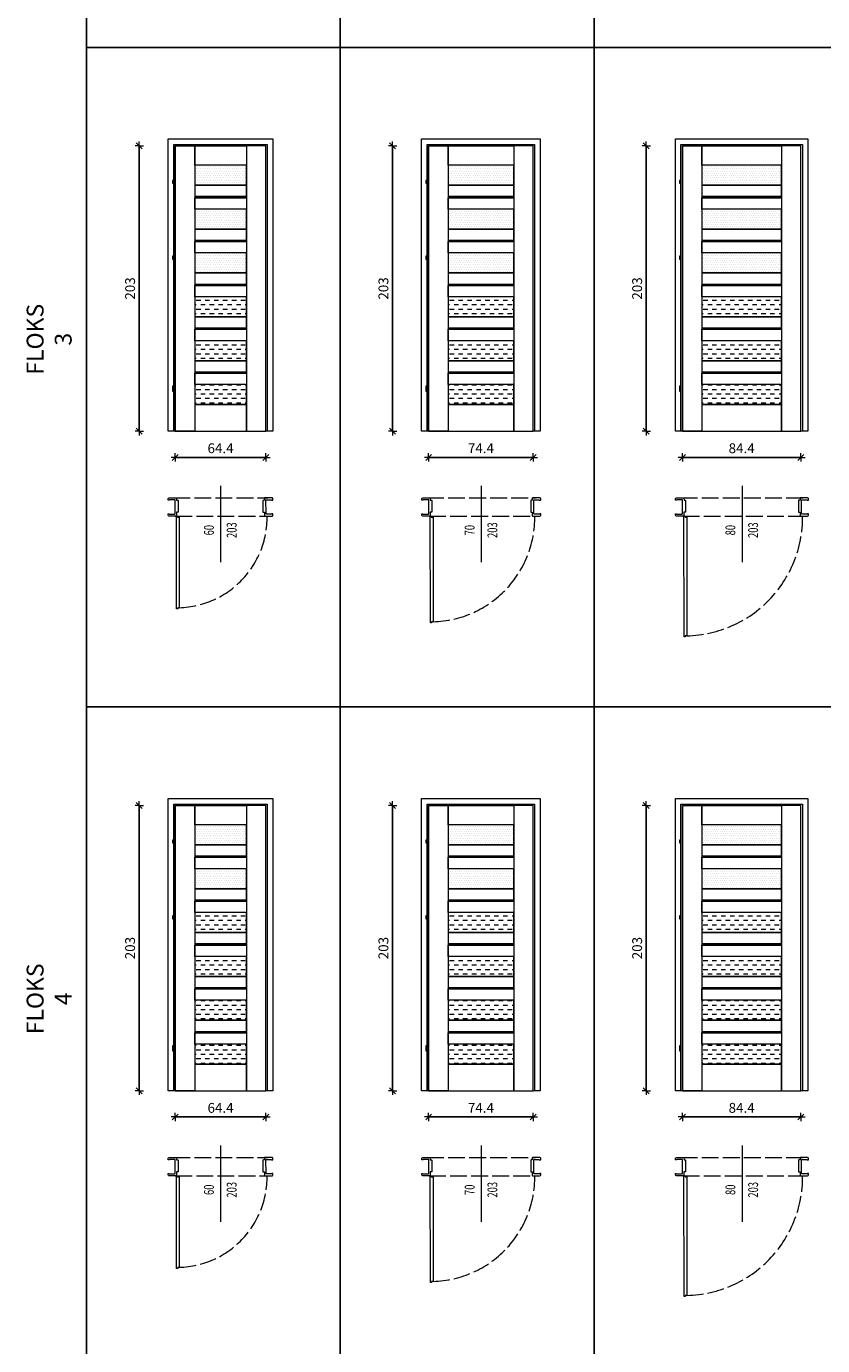
# Model space of a CAD drawing. Units: millimetres. Extents: x -10 to 996, y 0 to 3795.
# Drawn here: x -10 to 557, y 1893 to 2831 of the extents above; entities that cross this region are included whole.
import ezdxf
from ezdxf.enums import TextEntityAlignment as Align

# ---------------------------------------------------------------- set-up
doc = ezdxf.new("R2010")
doc.units = ezdxf.units.MM
doc.linetypes.add('ACAD_ISO02W100', pattern=[15, 12, -3])
doc.layers.get('DefPoints').update_dxf_attribs({"color": 9})
for name, color, linetype, lineweight in [('SZRAF', 253, 'Continuous', 0), ('WIDOK', 5, 'Continuous', 9), ('WYMIARY', 10, 'Continuous', 5)]:
    doc.layers.add(name, color=color, linetype=linetype, lineweight=lineweight)
doc.styles.add('A-wymiar', font='romans.shx', dxfattribs={"width": 0.6})
doc.dimstyles.new('A-50 male', dxfattribs={"dimscale": 0.5, "dimtxt": 14, "dimasz": 0.5, "dimexe": 10, "dimexo": 0, "dimgap": 6, "dimtad": 1, "dimdsep": 46, "dimtxsty": 'A-wymiar', "dimblk": 'OP-wymiar', "dimcen": 0, "dimdle": 10, "dimse1": 1, "dimse2": 1, "dimclrt": 256, "dimadec": 0, "dimazin": 0, "dimtfac": 0.05, "dimtix": 1, "dimtofl": 0, "dimtmove": 2, "dimatfit": 3, "dimldrblk": 'OP-wymiar', "dimfxl": 1, "dimtolj": 1, "dimarcsym": 0})
pattern_1 = [(0, (-11819.3304, -14551.6033), (0.79375, 1.5875), [0, -1.5875])]
pattern_2 = [(0, (-7214.0546, 3039.709), (3.175, 3.175), [3.175, -3.175])]
pattern_3 = [(0, (-11639.0184, -14551.6033), (0.79375, 1.5875), [0, -1.5875])]
pattern_4 = [(0, (-7033.7426, 3039.709), (3.175, 3.175), [3.175, -3.175])]
pattern_5 = [(0, (-11458.4477, -14551.6033), (0.79375, 1.5875), [0, -1.5875])]
pattern_6 = [(0, (-6853.172, 3039.709), (3.175, 3.175), [3.175, -3.175])]

# ---------------------------------------------------------------- blocks, each defined once
blk = doc.blocks.new('OP-wymiar')
for q in [(-12, 0), (0, 12), (12, 0), (0, -12)]:
    blk.add_line((0, 0), q)
at = {"color": 3}
blk.add_line((8.5, 8.5), (-8.5, -8.5), dxfattribs=at)
blk = doc.blocks.new('*D104')
at = {"layer": 'DefPoints', "color": 0, "transparency": 16777216}
for p in [(95.79, 2543.28), (160.19, 2543.28), (160.19, 2524.6)]:
    blk.add_point(p, dxfattribs=at)
at = {"layer": 'WYMIARY', "color": 0, "lineweight": -2, "transparency": 16777216}
blk.add_line((96.04, 2524.6), (159.94, 2524.6), dxfattribs=at)
at = {"layer": 'WYMIARY', "color": 0, "lineweight": -2, "transparency": 16777216, "xscale": 0.25, "yscale": 0.25, "zscale": 0.25, "rotation": 180}
blk.add_blockref('OP-wymiar', (95.79, 2524.6), dxfattribs=at)
at = {"layer": 'WYMIARY', "color": 0, "lineweight": -2, "transparency": 16777216, "xscale": 0.25, "yscale": 0.25, "zscale": 0.25}
blk.add_blockref('OP-wymiar', (160.19, 2524.6), dxfattribs=at)
at = {"layer": 'WYMIARY', "transparency": 16777216, "insert": (127.99, 2531.1), "char_height": 7, "attachment_point": 5, "style": 'A-wymiar'}
blk.add_mtext('\\A1;64.4', dxfattribs=at)
blk = doc.blocks.new('*D105')
at = {"layer": 'DefPoints', "color": 0, "transparency": 16777216}
for p in [(70.11, 2746.28), (95.79, 2746.28), (95.79, 2543.28)]:
    blk.add_point(p, dxfattribs=at)
at = {"layer": 'WYMIARY', "color": 0, "lineweight": -2, "transparency": 16777216}
blk.add_line((70.11, 2543.53), (70.11, 2746.03), dxfattribs=at)
at = {"layer": 'WYMIARY', "color": 0, "lineweight": -2, "transparency": 16777216, "xscale": 0.25, "yscale": 0.25, "zscale": 0.25}
for p, rotation in [((70.11, 2746.28), 90), ((70.11, 2543.28), 270)]:
    blk.add_blockref('OP-wymiar', p, dxfattribs=dict(at, rotation=rotation))
at = {"layer": 'WYMIARY', "transparency": 16777216, "insert": (63.61, 2644.78), "char_height": 7, "attachment_point": 5, "rotation": 90, "style": 'A-wymiar'}
blk.add_mtext('\\A1;203', dxfattribs=at)
blk = doc.blocks.new('*D106')
at = {"layer": 'DefPoints', "color": 0, "transparency": 16777216}
for p in [(276.1, 2543.28), (350.5, 2543.28), (350.5, 2524.6)]:
    blk.add_point(p, dxfattribs=at)
at = {"layer": 'WYMIARY', "color": 0, "lineweight": -2, "transparency": 16777216}
blk.add_line((276.35, 2524.6), (350.25, 2524.6), dxfattribs=at)
at = {"layer": 'WYMIARY', "color": 0, "lineweight": -2, "transparency": 16777216, "xscale": 0.25, "yscale": 0.25, "zscale": 0.25, "rotation": 180}
blk.add_blockref('OP-wymiar', (276.1, 2524.6), dxfattribs=at)
at = {"layer": 'WYMIARY', "color": 0, "lineweight": -2, "transparency": 16777216, "xscale": 0.25, "yscale": 0.25, "zscale": 0.25}
blk.add_blockref('OP-wymiar', (350.5, 2524.6), dxfattribs=at)
at = {"layer": 'WYMIARY', "transparency": 16777216, "insert": (313.3, 2531.1), "char_height": 7, "attachment_point": 5, "style": 'A-wymiar'}
blk.add_mtext('\\A1;74.4', dxfattribs=at)
blk = doc.blocks.new('*D107')
at = {"layer": 'DefPoints', "color": 0, "transparency": 16777216}
for p in [(250.42, 2746.28), (276.1, 2746.28), (276.1, 2543.28)]:
    blk.add_point(p, dxfattribs=at)
at = {"layer": 'WYMIARY', "color": 0, "lineweight": -2, "transparency": 16777216}
blk.add_line((250.42, 2543.53), (250.42, 2746.03), dxfattribs=at)
at = {"layer": 'WYMIARY', "color": 0, "lineweight": -2, "transparency": 16777216, "xscale": 0.25, "yscale": 0.25, "zscale": 0.25}
for p, rotation in [((250.42, 2746.28), 90), ((250.42, 2543.28), 270)]:
    blk.add_blockref('OP-wymiar', p, dxfattribs=dict(at, rotation=rotation))
at = {"layer": 'WYMIARY', "transparency": 16777216, "insert": (243.92, 2644.78), "char_height": 7, "attachment_point": 5, "rotation": 90, "style": 'A-wymiar'}
blk.add_mtext('\\A1;203', dxfattribs=at)
blk = doc.blocks.new('*D108')
at = {"layer": 'DefPoints', "color": 0, "transparency": 16777216}
for p in [(456.67, 2543.28), (541.07, 2543.28), (541.07, 2524.6)]:
    blk.add_point(p, dxfattribs=at)
at = {"layer": 'WYMIARY', "color": 0, "lineweight": -2, "transparency": 16777216}
blk.add_line((456.92, 2524.6), (540.82, 2524.6), dxfattribs=at)
at = {"layer": 'WYMIARY', "color": 0, "lineweight": -2, "transparency": 16777216, "xscale": 0.25, "yscale": 0.25, "zscale": 0.25, "rotation": 180}
blk.add_blockref('OP-wymiar', (456.67, 2524.6), dxfattribs=at)
at = {"layer": 'WYMIARY', "color": 0, "lineweight": -2, "transparency": 16777216, "xscale": 0.25, "yscale": 0.25, "zscale": 0.25}
blk.add_blockref('OP-wymiar', (541.07, 2524.6), dxfattribs=at)
at = {"layer": 'WYMIARY', "transparency": 16777216, "insert": (498.87, 2531.1), "char_height": 7, "attachment_point": 5, "style": 'A-wymiar'}
blk.add_mtext('\\A1;84.4', dxfattribs=at)
blk = doc.blocks.new('*D109')
at = {"layer": 'DefPoints', "color": 0, "transparency": 16777216}
for p in [(430.99, 2746.28), (456.67, 2746.28), (456.67, 2543.28)]:
    blk.add_point(p, dxfattribs=at)
at = {"layer": 'WYMIARY', "color": 0, "lineweight": -2, "transparency": 16777216}
blk.add_line((430.99, 2543.53), (430.99, 2746.03), dxfattribs=at)
at = {"layer": 'WYMIARY', "color": 0, "lineweight": -2, "transparency": 16777216, "xscale": 0.25, "yscale": 0.25, "zscale": 0.25}
for p, rotation in [((430.99, 2746.28), 90), ((430.99, 2543.28), 270)]:
    blk.add_blockref('OP-wymiar', p, dxfattribs=dict(at, rotation=rotation))
at = {"layer": 'WYMIARY', "transparency": 16777216, "insert": (424.49, 2644.78), "char_height": 7, "attachment_point": 5, "rotation": 90, "style": 'A-wymiar'}
blk.add_mtext('\\A1;203', dxfattribs=at)
blk = doc.blocks.new('*D114')
at = {"layer": 'DefPoints', "color": 0, "transparency": 16777216}
for p in [(95.79, 2073.88), (160.19, 2073.88), (160.19, 2055.2)]:
    blk.add_point(p, dxfattribs=at)
at = {"layer": 'WYMIARY', "color": 0, "lineweight": -2, "transparency": 16777216}
blk.add_line((96.04, 2055.2), (159.94, 2055.2), dxfattribs=at)
at = {"layer": 'WYMIARY', "color": 0, "lineweight": -2, "transparency": 16777216, "xscale": 0.25, "yscale": 0.25, "zscale": 0.25, "rotation": 180}
blk.add_blockref('OP-wymiar', (95.79, 2055.2), dxfattribs=at)
at = {"layer": 'WYMIARY', "color": 0, "lineweight": -2, "transparency": 16777216, "xscale": 0.25, "yscale": 0.25, "zscale": 0.25}
blk.add_blockref('OP-wymiar', (160.19, 2055.2), dxfattribs=at)
at = {"layer": 'WYMIARY', "transparency": 16777216, "insert": (127.99, 2061.7), "char_height": 7, "attachment_point": 5, "style": 'A-wymiar'}
blk.add_mtext('\\A1;64.4', dxfattribs=at)
blk = doc.blocks.new('*D115')
at = {"layer": 'DefPoints', "color": 0, "transparency": 16777216}
for p in [(70.11, 2276.88), (95.79, 2276.88), (95.79, 2073.88)]:
    blk.add_point(p, dxfattribs=at)
at = {"layer": 'WYMIARY', "color": 0, "lineweight": -2, "transparency": 16777216}
blk.add_line((70.11, 2074.13), (70.11, 2276.63), dxfattribs=at)
at = {"layer": 'WYMIARY', "color": 0, "lineweight": -2, "transparency": 16777216, "xscale": 0.25, "yscale": 0.25, "zscale": 0.25}
for p, rotation in [((70.11, 2276.88), 90), ((70.11, 2073.88), 270)]:
    blk.add_blockref('OP-wymiar', p, dxfattribs=dict(at, rotation=rotation))
at = {"layer": 'WYMIARY', "transparency": 16777216, "insert": (63.61, 2175.38), "char_height": 7, "attachment_point": 5, "rotation": 90, "style": 'A-wymiar'}
blk.add_mtext('\\A1;203', dxfattribs=at)
blk = doc.blocks.new('*D116')
at = {"layer": 'DefPoints', "color": 0, "transparency": 16777216}
for p in [(276.1, 2073.88), (350.5, 2073.88), (350.5, 2055.2)]:
    blk.add_point(p, dxfattribs=at)
at = {"layer": 'WYMIARY', "color": 0, "lineweight": -2, "transparency": 16777216}
blk.add_line((276.35, 2055.2), (350.25, 2055.2), dxfattribs=at)
at = {"layer": 'WYMIARY', "color": 0, "lineweight": -2, "transparency": 16777216, "xscale": 0.25, "yscale": 0.25, "zscale": 0.25, "rotation": 180}
blk.add_blockref('OP-wymiar', (276.1, 2055.2), dxfattribs=at)
at = {"layer": 'WYMIARY', "color": 0, "lineweight": -2, "transparency": 16777216, "xscale": 0.25, "yscale": 0.25, "zscale": 0.25}
blk.add_blockref('OP-wymiar', (350.5, 2055.2), dxfattribs=at)
at = {"layer": 'WYMIARY', "transparency": 16777216, "insert": (313.3, 2061.7), "char_height": 7, "attachment_point": 5, "style": 'A-wymiar'}
blk.add_mtext('\\A1;74.4', dxfattribs=at)
blk = doc.blocks.new('*D117')
at = {"layer": 'DefPoints', "color": 0, "transparency": 16777216}
for p in [(250.42, 2276.88), (276.1, 2276.88), (276.1, 2073.88)]:
    blk.add_point(p, dxfattribs=at)
at = {"layer": 'WYMIARY', "color": 0, "lineweight": -2, "transparency": 16777216}
blk.add_line((250.42, 2074.13), (250.42, 2276.63), dxfattribs=at)
at = {"layer": 'WYMIARY', "color": 0, "lineweight": -2, "transparency": 16777216, "xscale": 0.25, "yscale": 0.25, "zscale": 0.25}
for p, rotation in [((250.42, 2276.88), 90), ((250.42, 2073.88), 270)]:
    blk.add_blockref('OP-wymiar', p, dxfattribs=dict(at, rotation=rotation))
at = {"layer": 'WYMIARY', "transparency": 16777216, "insert": (243.92, 2175.38), "char_height": 7, "attachment_point": 5, "rotation": 90, "style": 'A-wymiar'}
blk.add_mtext('\\A1;203', dxfattribs=at)
blk = doc.blocks.new('*D118')
at = {"layer": 'DefPoints', "color": 0, "transparency": 16777216}
for p in [(456.67, 2073.88), (541.07, 2073.88), (541.07, 2055.2)]:
    blk.add_point(p, dxfattribs=at)
at = {"layer": 'WYMIARY', "color": 0, "lineweight": -2, "transparency": 16777216}
blk.add_line((456.92, 2055.2), (540.82, 2055.2), dxfattribs=at)
at = {"layer": 'WYMIARY', "color": 0, "lineweight": -2, "transparency": 16777216, "xscale": 0.25, "yscale": 0.25, "zscale": 0.25, "rotation": 180}
blk.add_blockref('OP-wymiar', (456.67, 2055.2), dxfattribs=at)
at = {"layer": 'WYMIARY', "color": 0, "lineweight": -2, "transparency": 16777216, "xscale": 0.25, "yscale": 0.25, "zscale": 0.25}
blk.add_blockref('OP-wymiar', (541.07, 2055.2), dxfattribs=at)
at = {"layer": 'WYMIARY', "transparency": 16777216, "insert": (498.87, 2061.7), "char_height": 7, "attachment_point": 5, "style": 'A-wymiar'}
blk.add_mtext('\\A1;84.4', dxfattribs=at)
blk = doc.blocks.new('*D119')
at = {"layer": 'DefPoints', "color": 0, "transparency": 16777216}
for p in [(430.99, 2276.88), (456.67, 2276.88), (456.67, 2073.88)]:
    blk.add_point(p, dxfattribs=at)
at = {"layer": 'WYMIARY', "color": 0, "lineweight": -2, "transparency": 16777216}
blk.add_line((430.99, 2074.13), (430.99, 2276.63), dxfattribs=at)
at = {"layer": 'WYMIARY', "color": 0, "lineweight": -2, "transparency": 16777216, "xscale": 0.25, "yscale": 0.25, "zscale": 0.25}
for p, rotation in [((430.99, 2276.88), 90), ((430.99, 2073.88), 270)]:
    blk.add_blockref('OP-wymiar', p, dxfattribs=dict(at, rotation=rotation))
at = {"layer": 'WYMIARY', "transparency": 16777216, "insert": (424.49, 2175.38), "char_height": 7, "attachment_point": 5, "rotation": 90, "style": 'A-wymiar'}
blk.add_mtext('\\A1;203', dxfattribs=at)

msp = doc.modelspace()

# ---------------------------------------------------------------- hatches: boundary and pattern name
at = {"layer": 'SZRAF'}
h = msp.add_hatch(dxfattribs=at)
h.set_pattern_fill('DOTS', color=256)
h.set_pattern_definition(pattern_1)
h.paths.add_polyline_path([(109.59, 2655.826), (146.39, 2655.826), (146.39, 2670.064), (109.59, 2670.064)])
h.paths.add_polyline_path([(109.59, 2687.034), (146.39, 2687.034), (146.39, 2701.272), (109.59, 2701.272)])
h.paths.add_polyline_path([(109.59, 2718.242), (146.39, 2718.242), (146.39, 2732.48), (109.59, 2732.48)])
h = msp.add_hatch(dxfattribs=at)
h.set_pattern_fill('DOTS', color=256)
h.set_pattern_definition(pattern_3)
h.paths.add_polyline_path([(289.902, 2655.826), (336.702, 2655.826), (336.702, 2670.064), (289.902, 2670.064)])
h.paths.add_polyline_path([(289.902, 2687.034), (336.702, 2687.034), (336.702, 2701.272), (289.902, 2701.272)])
h.paths.add_polyline_path([(289.902, 2718.242), (336.702, 2718.242), (336.702, 2732.48), (289.902, 2732.48)])
h = msp.add_hatch(dxfattribs=at)
h.set_pattern_fill('DOTS', color=256)
h.set_pattern_definition(pattern_5)
h.paths.add_polyline_path([(470.473, 2655.826), (527.273, 2655.826), (527.273, 2670.064), (470.473, 2670.064)])
h.paths.add_polyline_path([(470.473, 2687.034), (527.273, 2687.034), (527.273, 2701.272), (470.473, 2701.272)])
h.paths.add_polyline_path([(470.473, 2718.242), (527.273, 2718.242), (527.273, 2732.48), (470.473, 2732.48)])
h = msp.add_hatch(dxfattribs=at)
h.set_pattern_fill('DASH', color=256)
h.set_pattern_definition(pattern_2)
h.paths.add_polyline_path([(109.59, 2593.41), (146.39, 2593.41), (146.39, 2607.648), (109.59, 2607.648)])
h.paths.add_polyline_path([(109.59, 2562.2), (146.39, 2562.2), (146.39, 2576.438), (109.59, 2576.438)])
h.paths.add_polyline_path([(109.59, 2624.618), (146.39, 2624.618), (146.39, 2638.856), (109.59, 2638.856)])
h = msp.add_hatch(dxfattribs=at)
h.set_pattern_fill('DASH', color=256)
h.set_pattern_definition(pattern_4)
h.paths.add_polyline_path([(289.902, 2593.41), (336.702, 2593.41), (336.702, 2607.648), (289.902, 2607.648)])
h.paths.add_polyline_path([(289.902, 2562.2), (336.702, 2562.2), (336.702, 2576.438), (289.902, 2576.438)])
h.paths.add_polyline_path([(289.902, 2624.618), (336.702, 2624.618), (336.702, 2638.856), (289.902, 2638.856)])
h = msp.add_hatch(dxfattribs=at)
h.set_pattern_fill('DASH', color=256)
h.set_pattern_definition(pattern_6)
h.paths.add_polyline_path([(470.473, 2593.41), (527.273, 2593.41), (527.273, 2607.648), (470.473, 2607.648)])
h.paths.add_polyline_path([(470.473, 2562.2), (527.273, 2562.2), (527.273, 2576.438), (470.473, 2576.438)])
h.paths.add_polyline_path([(470.473, 2624.618), (527.273, 2624.618), (527.273, 2638.856), (470.473, 2638.856)])
h = msp.add_hatch(dxfattribs=at)
h.set_pattern_fill('DOTS', color=256)
h.set_pattern_definition(pattern_1)
h.paths.add_polyline_path([(109.59, 2217.634), (146.39, 2217.634), (146.39, 2231.872), (109.59, 2231.872)])
h.paths.add_polyline_path([(109.59, 2248.842), (146.39, 2248.842), (146.39, 2263.08), (109.59, 2263.08)])
h = msp.add_hatch(dxfattribs=at)
h.set_pattern_fill('DOTS', color=256)
h.set_pattern_definition(pattern_3)
h.paths.add_polyline_path([(289.902, 2217.634), (336.702, 2217.634), (336.702, 2231.872), (289.902, 2231.872)])
h.paths.add_polyline_path([(289.902, 2248.842), (336.702, 2248.842), (336.702, 2263.08), (289.902, 2263.08)])
h = msp.add_hatch(dxfattribs=at)
h.set_pattern_fill('DOTS', color=256)
h.set_pattern_definition(pattern_5)
h.paths.add_polyline_path([(470.473, 2217.634), (527.273, 2217.634), (527.273, 2231.872), (470.473, 2231.872)])
h.paths.add_polyline_path([(470.473, 2248.842), (527.273, 2248.842), (527.273, 2263.08), (470.473, 2263.08)])
h = msp.add_hatch(dxfattribs=at)
h.set_pattern_fill('DASH', color=256)
h.set_pattern_definition(pattern_2)
h.paths.add_polyline_path([(109.59, 2124.01), (146.39, 2124.01), (146.39, 2138.248), (109.59, 2138.248)])
h.paths.add_polyline_path([(109.59, 2092.8), (146.39, 2092.8), (146.39, 2107.038), (109.59, 2107.038)])
h.paths.add_polyline_path([(109.59, 2155.218), (146.39, 2155.218), (146.39, 2169.456), (109.59, 2169.456)])
h.paths.add_polyline_path([(109.59, 2186.426), (146.39, 2186.426), (146.39, 2200.664), (109.59, 2200.664)])
h = msp.add_hatch(dxfattribs=at)
h.set_pattern_fill('DASH', color=256)
h.set_pattern_definition(pattern_4)
h.paths.add_polyline_path([(289.902, 2124.01), (336.702, 2124.01), (336.702, 2138.248), (289.902, 2138.248)])
h.paths.add_polyline_path([(289.902, 2092.8), (336.702, 2092.8), (336.702, 2107.038), (289.902, 2107.038)])
h.paths.add_polyline_path([(289.902, 2155.218), (336.702, 2155.218), (336.702, 2169.456), (289.902, 2169.456)])
h.paths.add_polyline_path([(289.902, 2186.426), (336.702, 2186.426), (336.702, 2200.664), (289.902, 2200.664)])
h = msp.add_hatch(dxfattribs=at)
h.set_pattern_fill('DASH', color=256)
h.set_pattern_definition(pattern_6)
h.paths.add_polyline_path([(470.473, 2124.01), (527.273, 2124.01), (527.273, 2138.248), (470.473, 2138.248)])
h.paths.add_polyline_path([(470.473, 2092.8), (527.273, 2092.8), (527.273, 2107.038), (470.473, 2107.038)])
h.paths.add_polyline_path([(470.473, 2155.218), (527.273, 2155.218), (527.273, 2169.456), (470.473, 2169.456)])
h.paths.add_polyline_path([(470.473, 2186.426), (527.273, 2186.426), (527.273, 2200.664), (470.473, 2200.664)])

# ---------------------------------------------------------------- linework, layer by layer
at = {"layer": 'DefPoints'}
for points in [[(32.663, 3285.796), (213.233, 3285.796), (213.233, 2816.396), (32.663, 2816.396)], [(213.233, 3285.796), (393.804, 3285.796), (393.804, 2816.396), (213.233, 2816.396)], [(393.804, 3285.796), (584.375, 3285.796), (584.375, 2816.396), (393.804, 2816.396)], [(32.663, 2816.396), (213.233, 2816.396), (213.233, 2346.997), (32.663, 2346.997)], [(213.233, 2816.396), (393.804, 2816.396), (393.804, 2346.997), (213.233, 2346.997)], [(393.804, 2816.396), (584.375, 2816.396), (584.375, 2346.997), (393.804, 2346.997)], [(32.663, 2346.997), (213.233, 2346.997), (213.233, 1877.598), (32.663, 1877.598)], [(213.233, 2346.997), (393.804, 2346.997), (393.804, 1877.598), (213.233, 1877.598)], [(393.804, 2346.997), (584.375, 2346.997), (584.375, 1877.598), (393.804, 1877.598)]]:
    msp.add_lwpolyline(points, close=True, dxfattribs=at)
at = {"layer": 'WIDOK', "linetype": 'ACAD_ISO02W100'}
for p, q in [((94.366, 2495.793), (161.628, 2495.793)), ((274.936, 2495.793), (352.199, 2495.793)), ((455.507, 2495.793), (542.77, 2495.793)), ((95.79, 2482.77), (161.658, 2482.77)), ((276.361, 2482.77), (352.229, 2482.77)), ((456.932, 2482.77), (542.8, 2482.77)), ((94.366, 2026.394), (161.628, 2026.394)), ((274.936, 2026.394), (352.199, 2026.394)), ((455.507, 2026.394), (542.77, 2026.394)), ((95.79, 2013.371), (161.658, 2013.371)), ((276.361, 2013.371), (352.229, 2013.371)), ((456.932, 2013.371), (542.8, 2013.371))]:
    msp.add_line(p, q, dxfattribs=at)
at = {"layer": 'WIDOK'}
for points in [[(95.79, 2543.28), (90.79, 2543.28), (90.79, 2751.28), (165.19, 2751.28), (165.19, 2543.28), (160.19, 2543.28), (160.19, 2746.28), (95.79, 2746.28)], [(276.102, 2543.28), (271.102, 2543.28), (271.102, 2751.28), (355.502, 2751.28), (355.502, 2543.28), (350.502, 2543.28), (350.502, 2746.28), (276.102, 2746.28)], [(456.673, 2543.28), (451.673, 2543.28), (451.673, 2751.28), (546.073, 2751.28), (546.073, 2543.28), (541.073, 2543.28), (541.073, 2746.28), (456.673, 2746.28)], [(95.79, 2543.28), (160.19, 2543.28), (160.19, 2746.28), (95.79, 2746.28)], [(109.59, 2543.28), (95.79, 2543.28), (95.79, 2746.28), (109.59, 2746.28)], [(146.39, 2732.48), (109.59, 2732.48), (109.59, 2746.28), (146.39, 2746.28)], [(146.39, 2543.28), (160.19, 2543.28), (160.19, 2746.28), (146.39, 2746.28)], [(276.102, 2543.28), (350.502, 2543.28), (350.502, 2746.28), (276.102, 2746.28)], [(289.902, 2543.28), (276.102, 2543.28), (276.102, 2746.28), (289.902, 2746.28)], [(336.702, 2732.48), (289.902, 2732.48), (289.902, 2746.28), (336.702, 2746.28)], [(336.702, 2543.28), (350.502, 2543.28), (350.502, 2746.28), (336.702, 2746.28)], [(456.673, 2543.28), (541.073, 2543.28), (541.073, 2746.28), (456.673, 2746.28)], [(470.473, 2543.28), (456.673, 2543.28), (456.673, 2746.28), (470.473, 2746.28)], [(527.273, 2732.48), (470.473, 2732.48), (470.473, 2746.28), (527.273, 2746.28)], [(527.273, 2543.28), (541.073, 2543.28), (541.073, 2746.28), (527.273, 2746.28)], [(109.59, 2718.242), (146.39, 2718.242), (146.39, 2732.48), (109.59, 2732.48)], [(289.902, 2718.242), (336.702, 2718.242), (336.702, 2732.48), (289.902, 2732.48)], [(470.473, 2718.242), (527.273, 2718.242), (527.273, 2732.48), (470.473, 2732.48)], [(93.79, 2719.68), (94.79, 2719.68), (94.79, 2721.68), (93.79, 2721.68)], [(109.59, 2710.132), (146.39, 2710.132), (146.39, 2718.242), (109.59, 2718.242)], [(274.102, 2719.68), (275.102, 2719.68), (275.102, 2721.68), (274.102, 2721.68)], [(289.902, 2710.132), (336.702, 2710.132), (336.702, 2718.242), (289.902, 2718.242)], [(454.673, 2719.68), (455.673, 2719.68), (455.673, 2721.68), (454.673, 2721.68)], [(470.473, 2710.132), (527.273, 2710.132), (527.273, 2718.242), (470.473, 2718.242)], [(109.59, 2709.382), (146.39, 2709.382), (146.39, 2710.132), (109.59, 2710.132)], [(109.59, 2709.382), (146.39, 2709.382), (146.39, 2701.272), (109.59, 2701.272)], [(289.902, 2709.382), (336.702, 2709.382), (336.702, 2710.132), (289.902, 2710.132)], [(289.902, 2709.382), (336.702, 2709.382), (336.702, 2701.272), (289.902, 2701.272)], [(470.473, 2709.382), (527.273, 2709.382), (527.273, 2710.132), (470.473, 2710.132)], [(470.473, 2709.382), (527.273, 2709.382), (527.273, 2701.272), (470.473, 2701.272)], [(109.59, 2687.034), (146.39, 2687.034), (146.39, 2701.272), (109.59, 2701.272)], [(289.902, 2687.034), (336.702, 2687.034), (336.702, 2701.272), (289.902, 2701.272)], [(470.473, 2687.034), (527.273, 2687.034), (527.273, 2701.272), (470.473, 2701.272)], [(109.59, 2678.924), (146.39, 2678.924), (146.39, 2687.034), (109.59, 2687.034)], [(289.902, 2678.924), (336.702, 2678.924), (336.702, 2687.034), (289.902, 2687.034)], [(470.473, 2678.924), (527.273, 2678.924), (527.273, 2687.034), (470.473, 2687.034)], [(109.59, 2678.174), (146.39, 2678.174), (146.39, 2678.924), (109.59, 2678.924)], [(109.59, 2678.174), (146.39, 2678.174), (146.39, 2670.064), (109.59, 2670.064)], [(289.902, 2678.174), (336.702, 2678.174), (336.702, 2678.924), (289.902, 2678.924)], [(289.902, 2678.174), (336.702, 2678.174), (336.702, 2670.064), (289.902, 2670.064)], [(470.473, 2678.174), (527.273, 2678.174), (527.273, 2678.924), (470.473, 2678.924)], [(470.473, 2678.174), (527.273, 2678.174), (527.273, 2670.064), (470.473, 2670.064)], [(93.79, 2665.68), (94.79, 2665.68), (94.79, 2667.68), (93.79, 2667.68)], [(109.59, 2655.826), (146.39, 2655.826), (146.39, 2670.064), (109.59, 2670.064)], [(274.102, 2665.68), (275.102, 2665.68), (275.102, 2667.68), (274.102, 2667.68)], [(289.902, 2655.826), (336.702, 2655.826), (336.702, 2670.064), (289.902, 2670.064)], [(454.673, 2665.68), (455.673, 2665.68), (455.673, 2667.68), (454.673, 2667.68)], [(470.473, 2655.826), (527.273, 2655.826), (527.273, 2670.064), (470.473, 2670.064)], [(109.59, 2647.716), (146.39, 2647.716), (146.39, 2655.826), (109.59, 2655.826)], [(109.59, 2646.966), (146.39, 2646.966), (146.39, 2647.716), (109.59, 2647.716)], [(289.902, 2647.716), (336.702, 2647.716), (336.702, 2655.826), (289.902, 2655.826)], [(289.902, 2646.966), (336.702, 2646.966), (336.702, 2647.716), (289.902, 2647.716)], [(470.473, 2647.716), (527.273, 2647.716), (527.273, 2655.826), (470.473, 2655.826)], [(470.473, 2646.966), (527.273, 2646.966), (527.273, 2647.716), (470.473, 2647.716)], [(109.59, 2646.966), (146.39, 2646.966), (146.39, 2638.856), (109.59, 2638.856)], [(109.59, 2624.618), (146.39, 2624.618), (146.39, 2638.856), (109.59, 2638.856)], [(289.902, 2646.966), (336.702, 2646.966), (336.702, 2638.856), (289.902, 2638.856)], [(289.902, 2624.618), (336.702, 2624.618), (336.702, 2638.856), (289.902, 2638.856)], [(470.473, 2646.966), (527.273, 2646.966), (527.273, 2638.856), (470.473, 2638.856)], [(470.473, 2624.618), (527.273, 2624.618), (527.273, 2638.856), (470.473, 2638.856)], [(109.59, 2616.508), (146.39, 2616.508), (146.39, 2624.618), (109.59, 2624.618)], [(289.902, 2616.508), (336.702, 2616.508), (336.702, 2624.618), (289.902, 2624.618)], [(470.473, 2616.508), (527.273, 2616.508), (527.273, 2624.618), (470.473, 2624.618)], [(109.59, 2615.758), (146.39, 2615.758), (146.39, 2616.508), (109.59, 2616.508)], [(109.59, 2615.758), (146.39, 2615.758), (146.39, 2607.648), (109.59, 2607.648)], [(289.902, 2615.758), (336.702, 2615.758), (336.702, 2616.508), (289.902, 2616.508)], [(289.902, 2615.758), (336.702, 2615.758), (336.702, 2607.648), (289.902, 2607.648)], [(470.473, 2615.758), (527.273, 2615.758), (527.273, 2616.508), (470.473, 2616.508)], [(470.473, 2615.758), (527.273, 2615.758), (527.273, 2607.648), (470.473, 2607.648)], [(109.59, 2593.41), (146.39, 2593.41), (146.39, 2607.648), (109.59, 2607.648)], [(289.902, 2593.41), (336.702, 2593.41), (336.702, 2607.648), (289.902, 2607.648)], [(470.473, 2593.41), (527.273, 2593.41), (527.273, 2607.648), (470.473, 2607.648)], [(109.59, 2585.3), (146.39, 2585.3), (146.39, 2593.41), (109.59, 2593.41)], [(289.902, 2585.3), (336.702, 2585.3), (336.702, 2593.41), (289.902, 2593.41)], [(470.473, 2585.3), (527.273, 2585.3), (527.273, 2593.41), (470.473, 2593.41)], [(109.59, 2584.55), (146.39, 2584.55), (146.39, 2585.3), (109.59, 2585.3)], [(109.59, 2584.55), (146.39, 2584.55), (146.39, 2576.44), (109.59, 2576.44)], [(289.902, 2584.55), (336.702, 2584.55), (336.702, 2585.3), (289.902, 2585.3)], [(289.902, 2584.55), (336.702, 2584.55), (336.702, 2576.44), (289.902, 2576.44)], [(470.473, 2584.55), (527.273, 2584.55), (527.273, 2585.3), (470.473, 2585.3)], [(470.473, 2584.55), (527.273, 2584.55), (527.273, 2576.44), (470.473, 2576.44)], [(93.79, 2573.68), (94.79, 2573.68), (94.79, 2575.18), (93.79, 2575.18)], [(93.79, 2571.68), (94.79, 2571.68), (94.79, 2573.68), (93.79, 2573.68)], [(109.59, 2562.2), (146.39, 2562.2), (146.39, 2576.438), (109.59, 2576.438)], [(274.102, 2573.68), (275.102, 2573.68), (275.102, 2575.18), (274.102, 2575.18)], [(274.102, 2571.68), (275.102, 2571.68), (275.102, 2573.68), (274.102, 2573.68)], [(289.902, 2562.2), (336.702, 2562.2), (336.702, 2576.438), (289.902, 2576.438)], [(454.673, 2573.68), (455.673, 2573.68), (455.673, 2575.18), (454.673, 2575.18)], [(454.673, 2571.68), (455.673, 2571.68), (455.673, 2573.68), (454.673, 2573.68)], [(470.473, 2562.2), (527.273, 2562.2), (527.273, 2576.438), (470.473, 2576.438)], [(109.59, 2543.28), (146.39, 2543.28), (146.39, 2562.2), (109.59, 2562.2)], [(289.902, 2543.28), (336.702, 2543.28), (336.702, 2562.2), (289.902, 2562.2)], [(470.473, 2543.28), (527.273, 2543.28), (527.273, 2562.2), (470.473, 2562.2)], [(98.64, 2481.992), (98.64, 2417.592), (97.504, 2417.592), (97.504, 2416.814), (96.726, 2416.814), (96.726, 2417.592), (96.64, 2481.992), (96.64, 2482.77), (97.418, 2482.77), (97.418, 2481.992)], [(279.211, 2481.992), (279.211, 2407.592), (278.074, 2407.592), (278.074, 2406.814), (277.297, 2406.814), (277.297, 2407.592), (277.211, 2481.992), (277.211, 2482.77), (277.988, 2482.77), (277.988, 2481.992)], [(459.781, 2481.992), (459.781, 2397.592), (458.645, 2397.592), (458.645, 2396.814), (457.867, 2396.814), (457.867, 2397.592), (457.781, 2481.992), (457.781, 2482.77), (458.559, 2482.77), (458.559, 2481.992)], [(95.79, 2073.88), (90.79, 2073.88), (90.79, 2281.88), (165.19, 2281.88), (165.19, 2073.88), (160.19, 2073.88), (160.19, 2276.88), (95.79, 2276.88)], [(276.102, 2073.88), (271.102, 2073.88), (271.102, 2281.88), (355.502, 2281.88), (355.502, 2073.88), (350.502, 2073.88), (350.502, 2276.88), (276.102, 2276.88)], [(456.673, 2073.88), (451.673, 2073.88), (451.673, 2281.88), (546.073, 2281.88), (546.073, 2073.88), (541.073, 2073.88), (541.073, 2276.88), (456.673, 2276.88)], [(95.79, 2073.88), (160.19, 2073.88), (160.19, 2276.88), (95.79, 2276.88)], [(109.59, 2073.88), (95.79, 2073.88), (95.79, 2276.88), (109.59, 2276.88)], [(146.39, 2263.08), (109.59, 2263.08), (109.59, 2276.88), (146.39, 2276.88)], [(146.39, 2073.88), (160.19, 2073.88), (160.19, 2276.88), (146.39, 2276.88)], [(276.102, 2073.88), (350.502, 2073.88), (350.502, 2276.88), (276.102, 2276.88)], [(289.902, 2073.88), (276.102, 2073.88), (276.102, 2276.88), (289.902, 2276.88)], [(336.702, 2263.08), (289.902, 2263.08), (289.902, 2276.88), (336.702, 2276.88)], [(336.702, 2073.88), (350.502, 2073.88), (350.502, 2276.88), (336.702, 2276.88)], [(456.673, 2073.88), (541.073, 2073.88), (541.073, 2276.88), (456.673, 2276.88)], [(470.473, 2073.88), (456.673, 2073.88), (456.673, 2276.88), (470.473, 2276.88)], [(527.273, 2263.08), (470.473, 2263.08), (470.473, 2276.88), (527.273, 2276.88)], [(527.273, 2073.88), (541.073, 2073.88), (541.073, 2276.88), (527.273, 2276.88)], [(109.59, 2248.842), (146.39, 2248.842), (146.39, 2263.08), (109.59, 2263.08)], [(289.902, 2248.842), (336.702, 2248.842), (336.702, 2263.08), (289.902, 2263.08)], [(470.473, 2248.842), (527.273, 2248.842), (527.273, 2263.08), (470.473, 2263.08)], [(93.79, 2250.28), (94.79, 2250.28), (94.79, 2252.28), (93.79, 2252.28)], [(109.59, 2240.732), (146.39, 2240.732), (146.39, 2248.842), (109.59, 2248.842)], [(274.102, 2250.28), (275.102, 2250.28), (275.102, 2252.28), (274.102, 2252.28)], [(289.902, 2240.732), (336.702, 2240.732), (336.702, 2248.842), (289.902, 2248.842)], [(454.673, 2250.28), (455.673, 2250.28), (455.673, 2252.28), (454.673, 2252.28)], [(470.473, 2240.732), (527.273, 2240.732), (527.273, 2248.842), (470.473, 2248.842)], [(109.59, 2239.982), (146.39, 2239.982), (146.39, 2240.732), (109.59, 2240.732)], [(109.59, 2239.982), (146.39, 2239.982), (146.39, 2231.872), (109.59, 2231.872)], [(289.902, 2239.982), (336.702, 2239.982), (336.702, 2240.732), (289.902, 2240.732)], [(289.902, 2239.982), (336.702, 2239.982), (336.702, 2231.872), (289.902, 2231.872)], [(470.473, 2239.982), (527.273, 2239.982), (527.273, 2240.732), (470.473, 2240.732)], [(470.473, 2239.982), (527.273, 2239.982), (527.273, 2231.872), (470.473, 2231.872)], [(109.59, 2217.634), (146.39, 2217.634), (146.39, 2231.872), (109.59, 2231.872)], [(289.902, 2217.634), (336.702, 2217.634), (336.702, 2231.872), (289.902, 2231.872)], [(470.473, 2217.634), (527.273, 2217.634), (527.273, 2231.872), (470.473, 2231.872)], [(109.59, 2209.524), (146.39, 2209.524), (146.39, 2217.634), (109.59, 2217.634)], [(289.902, 2209.524), (336.702, 2209.524), (336.702, 2217.634), (289.902, 2217.634)], [(470.473, 2209.524), (527.273, 2209.524), (527.273, 2217.634), (470.473, 2217.634)], [(109.59, 2208.774), (146.39, 2208.774), (146.39, 2209.524), (109.59, 2209.524)], [(109.59, 2208.774), (146.39, 2208.774), (146.39, 2200.664), (109.59, 2200.664)], [(289.902, 2208.774), (336.702, 2208.774), (336.702, 2209.524), (289.902, 2209.524)], [(289.902, 2208.774), (336.702, 2208.774), (336.702, 2200.664), (289.902, 2200.664)], [(470.473, 2208.774), (527.273, 2208.774), (527.273, 2209.524), (470.473, 2209.524)], [(470.473, 2208.774), (527.273, 2208.774), (527.273, 2200.664), (470.473, 2200.664)], [(93.79, 2196.28), (94.79, 2196.28), (94.79, 2198.28), (93.79, 2198.28)], [(109.59, 2186.426), (146.39, 2186.426), (146.39, 2200.664), (109.59, 2200.664)], [(274.102, 2196.28), (275.102, 2196.28), (275.102, 2198.28), (274.102, 2198.28)], [(289.902, 2186.426), (336.702, 2186.426), (336.702, 2200.664), (289.902, 2200.664)], [(454.673, 2196.28), (455.673, 2196.28), (455.673, 2198.28), (454.673, 2198.28)], [(470.473, 2186.426), (527.273, 2186.426), (527.273, 2200.664), (470.473, 2200.664)], [(109.59, 2178.316), (146.39, 2178.316), (146.39, 2186.426), (109.59, 2186.426)], [(109.59, 2177.566), (146.39, 2177.566), (146.39, 2178.316), (109.59, 2178.316)], [(289.902, 2178.316), (336.702, 2178.316), (336.702, 2186.426), (289.902, 2186.426)], [(289.902, 2177.566), (336.702, 2177.566), (336.702, 2178.316), (289.902, 2178.316)], [(470.473, 2178.316), (527.273, 2178.316), (527.273, 2186.426), (470.473, 2186.426)], [(470.473, 2177.566), (527.273, 2177.566), (527.273, 2178.316), (470.473, 2178.316)], [(109.59, 2177.566), (146.39, 2177.566), (146.39, 2169.456), (109.59, 2169.456)], [(109.59, 2155.218), (146.39, 2155.218), (146.39, 2169.456), (109.59, 2169.456)], [(289.902, 2177.566), (336.702, 2177.566), (336.702, 2169.456), (289.902, 2169.456)], [(289.902, 2155.218), (336.702, 2155.218), (336.702, 2169.456), (289.902, 2169.456)], [(470.473, 2177.566), (527.273, 2177.566), (527.273, 2169.456), (470.473, 2169.456)], [(470.473, 2155.218), (527.273, 2155.218), (527.273, 2169.456), (470.473, 2169.456)], [(109.59, 2147.108), (146.39, 2147.108), (146.39, 2155.218), (109.59, 2155.218)], [(289.902, 2147.108), (336.702, 2147.108), (336.702, 2155.218), (289.902, 2155.218)], [(470.473, 2147.108), (527.273, 2147.108), (527.273, 2155.218), (470.473, 2155.218)], [(109.59, 2146.358), (146.39, 2146.358), (146.39, 2147.108), (109.59, 2147.108)], [(109.59, 2146.358), (146.39, 2146.358), (146.39, 2138.248), (109.59, 2138.248)], [(289.902, 2146.358), (336.702, 2146.358), (336.702, 2147.108), (289.902, 2147.108)], [(289.902, 2146.358), (336.702, 2146.358), (336.702, 2138.248), (289.902, 2138.248)], [(470.473, 2146.358), (527.273, 2146.358), (527.273, 2147.108), (470.473, 2147.108)], [(470.473, 2146.358), (527.273, 2146.358), (527.273, 2138.248), (470.473, 2138.248)], [(109.59, 2124.01), (146.39, 2124.01), (146.39, 2138.248), (109.59, 2138.248)], [(289.902, 2124.01), (336.702, 2124.01), (336.702, 2138.248), (289.902, 2138.248)], [(470.473, 2124.01), (527.273, 2124.01), (527.273, 2138.248), (470.473, 2138.248)], [(109.59, 2115.9), (146.39, 2115.9), (146.39, 2124.01), (109.59, 2124.01)], [(289.902, 2115.9), (336.702, 2115.9), (336.702, 2124.01), (289.902, 2124.01)], [(470.473, 2115.9), (527.273, 2115.9), (527.273, 2124.01), (470.473, 2124.01)], [(109.59, 2115.15), (146.39, 2115.15), (146.39, 2115.9), (109.59, 2115.9)], [(109.59, 2115.15), (146.39, 2115.15), (146.39, 2107.04), (109.59, 2107.04)], [(289.902, 2115.15), (336.702, 2115.15), (336.702, 2115.9), (289.902, 2115.9)], [(289.902, 2115.15), (336.702, 2115.15), (336.702, 2107.04), (289.902, 2107.04)], [(470.473, 2115.15), (527.273, 2115.15), (527.273, 2115.9), (470.473, 2115.9)], [(470.473, 2115.15), (527.273, 2115.15), (527.273, 2107.04), (470.473, 2107.04)], [(93.79, 2104.28), (94.79, 2104.28), (94.79, 2105.78), (93.79, 2105.78)], [(93.79, 2102.28), (94.79, 2102.28), (94.79, 2104.28), (93.79, 2104.28)], [(109.59, 2092.8), (146.39, 2092.8), (146.39, 2107.038), (109.59, 2107.038)], [(274.102, 2104.28), (275.102, 2104.28), (275.102, 2105.78), (274.102, 2105.78)], [(274.102, 2102.28), (275.102, 2102.28), (275.102, 2104.28), (274.102, 2104.28)], [(289.902, 2092.8), (336.702, 2092.8), (336.702, 2107.038), (289.902, 2107.038)], [(454.673, 2104.28), (455.673, 2104.28), (455.673, 2105.78), (454.673, 2105.78)], [(454.673, 2102.28), (455.673, 2102.28), (455.673, 2104.28), (454.673, 2104.28)], [(470.473, 2092.8), (527.273, 2092.8), (527.273, 2107.038), (470.473, 2107.038)], [(109.59, 2073.88), (146.39, 2073.88), (146.39, 2092.8), (109.59, 2092.8)], [(289.902, 2073.88), (336.702, 2073.88), (336.702, 2092.8), (289.902, 2092.8)], [(470.473, 2073.88), (527.273, 2073.88), (527.273, 2092.8), (470.473, 2092.8)], [(98.64, 2012.593), (98.64, 1948.193), (97.504, 1948.193), (97.504, 1947.415), (96.726, 1947.415), (96.726, 1948.193), (96.64, 2012.593), (96.64, 2013.371), (97.418, 2013.371), (97.418, 2012.593)], [(279.211, 2012.593), (279.211, 1938.193), (278.074, 1938.193), (278.074, 1937.415), (277.297, 1937.415), (277.297, 1938.193), (277.211, 2012.593), (277.211, 2013.371), (277.988, 2013.371), (277.988, 2012.593)], [(459.781, 2012.593), (459.781, 1928.193), (458.645, 1928.193), (458.645, 1927.415), (457.867, 1927.415), (457.867, 1928.193), (457.781, 2012.593), (457.781, 2013.371), (458.559, 2013.371), (458.559, 2012.593)]]:
    msp.add_lwpolyline(points, close=True, dxfattribs=at)
for points in [[(94.79, 2543.28), (94.79, 2747.28), (161.19, 2747.28), (161.19, 2543.28)], [(275.102, 2543.28), (275.102, 2747.28), (351.502, 2747.28), (351.502, 2543.28)], [(455.673, 2543.28), (455.673, 2747.28), (542.073, 2747.28), (542.073, 2543.28)], [(94.79, 2073.88), (94.79, 2277.88), (161.19, 2277.88), (161.19, 2073.88)], [(275.102, 2073.88), (275.102, 2277.88), (351.502, 2277.88), (351.502, 2073.88)], [(455.673, 2073.88), (455.673, 2277.88), (542.073, 2277.88), (542.073, 2073.88)]]:
    msp.add_lwpolyline(points, dxfattribs=at)
for points in [[(91.68, 2494.159), (90.69, 2494.159), (90.69, 2495.241, -0.3834207), (91.3, 2495.793), (96.385, 2495.793, -0.4767771), (96.673, 2495.471), (96.719, 2494.159), (97.317, 2494.159, -0.4317778), (97.823, 2493.561), (97.823, 2485.669), (96.673, 2485.669), (96.673, 2483.138, -0.4410802), (96.374, 2482.77), (91.289, 2482.77, -0.3950852), (90.679, 2483.38), (90.679, 2484.381), (91.381, 2484.381), (91.381, 2484.197), (95.384, 2484.174), (95.384, 2484.381), (95.637, 2484.45), (95.683, 2494.366), (91.68, 2494.366)], [(164.301, 2494.159), (165.29, 2494.159), (165.29, 2495.241, 0.3834207), (164.681, 2495.793), (159.596, 2495.793, 0.4767771), (159.308, 2495.471), (159.262, 2494.159), (158.664, 2494.159, 0.4317778), (158.158, 2493.561), (158.158, 2485.669), (159.308, 2485.669), (159.308, 2483.138, 0.4410802), (159.607, 2482.77), (164.692, 2482.77, 0.3950852), (165.302, 2483.38), (165.302, 2484.381), (164.6, 2484.381), (164.6, 2484.197), (160.597, 2484.174), (160.597, 2484.381), (160.344, 2484.45), (160.298, 2494.366), (164.301, 2494.366)], [(272.25, 2494.159), (271.261, 2494.159), (271.261, 2495.241, -0.3834207), (271.871, 2495.793), (276.956, 2495.793, -0.4767771), (277.243, 2495.471), (277.289, 2494.159), (277.888, 2494.159, -0.4317778), (278.394, 2493.561), (278.394, 2485.669), (277.243, 2485.669), (277.243, 2483.138, -0.4410802), (276.944, 2482.77), (271.859, 2482.77, -0.3950852), (271.25, 2483.38), (271.25, 2484.381), (271.951, 2484.381), (271.951, 2484.197), (275.955, 2484.174), (275.955, 2484.381), (276.208, 2484.45), (276.254, 2494.366), (272.25, 2494.366)], [(354.872, 2494.159), (355.861, 2494.159), (355.861, 2495.241, 0.3834207), (355.251, 2495.793), (350.166, 2495.793, 0.4767771), (349.879, 2495.471), (349.833, 2494.159), (349.235, 2494.159, 0.4317778), (348.728, 2493.561), (348.728, 2485.669), (349.879, 2485.669), (349.879, 2483.138, 0.4410802), (350.178, 2482.77), (355.263, 2482.77, 0.3950852), (355.873, 2483.38), (355.873, 2484.381), (355.171, 2484.381), (355.171, 2484.197), (351.167, 2484.174), (351.167, 2484.381), (350.914, 2484.45), (350.868, 2494.366), (354.872, 2494.366)], [(452.821, 2494.159), (451.832, 2494.159), (451.832, 2495.241, -0.3834207), (452.442, 2495.793), (457.526, 2495.793, -0.4767771), (457.814, 2495.471), (457.86, 2494.159), (458.458, 2494.159, -0.4317778), (458.964, 2493.561), (458.964, 2485.669), (457.814, 2485.669), (457.814, 2483.138, -0.4410802), (457.515, 2482.77), (452.43, 2482.77, -0.3950852), (451.82, 2483.38), (451.82, 2484.381), (452.522, 2484.381), (452.522, 2484.197), (456.526, 2484.174), (456.526, 2484.381), (456.779, 2484.45), (456.825, 2494.366), (452.821, 2494.366)], [(545.442, 2494.159), (546.432, 2494.159), (546.432, 2495.241, 0.3834207), (545.822, 2495.793), (540.737, 2495.793, 0.4767771), (540.45, 2495.471), (540.404, 2494.159), (539.805, 2494.159, 0.4317778), (539.299, 2493.561), (539.299, 2485.669), (540.45, 2485.669), (540.45, 2483.138, 0.4410802), (540.749, 2482.77), (545.834, 2482.77, 0.3950852), (546.443, 2483.38), (546.443, 2484.381), (545.742, 2484.381), (545.742, 2484.197), (541.738, 2484.174), (541.738, 2484.381), (541.485, 2484.45), (541.439, 2494.366), (545.442, 2494.366)], [(91.68, 2024.76), (90.69, 2024.76), (90.69, 2025.841, -0.3834207), (91.3, 2026.394), (96.385, 2026.394, -0.4767771), (96.673, 2026.071), (96.719, 2024.76), (97.317, 2024.76, -0.4317778), (97.823, 2024.162), (97.823, 2016.27), (96.673, 2016.27), (96.673, 2013.739, -0.4410802), (96.374, 2013.371), (91.289, 2013.371, -0.3950852), (90.679, 2013.98), (90.679, 2014.981), (91.381, 2014.981), (91.381, 2014.797), (95.384, 2014.774), (95.384, 2014.981), (95.637, 2015.05), (95.683, 2024.967), (91.68, 2024.967)], [(164.301, 2024.76), (165.29, 2024.76), (165.29, 2025.841, 0.3834207), (164.681, 2026.394), (159.596, 2026.394, 0.4767771), (159.308, 2026.071), (159.262, 2024.76), (158.664, 2024.76, 0.4317778), (158.158, 2024.162), (158.158, 2016.27), (159.308, 2016.27), (159.308, 2013.739, 0.4410802), (159.607, 2013.371), (164.692, 2013.371, 0.3950852), (165.302, 2013.98), (165.302, 2014.981), (164.6, 2014.981), (164.6, 2014.797), (160.597, 2014.774), (160.597, 2014.981), (160.344, 2015.05), (160.298, 2024.967), (164.301, 2024.967)], [(272.25, 2024.76), (271.261, 2024.76), (271.261, 2025.841, -0.3834207), (271.871, 2026.394), (276.956, 2026.394, -0.4767771), (277.243, 2026.071), (277.289, 2024.76), (277.888, 2024.76, -0.4317778), (278.394, 2024.162), (278.394, 2016.27), (277.243, 2016.27), (277.243, 2013.739, -0.4410802), (276.944, 2013.371), (271.859, 2013.371, -0.3950852), (271.25, 2013.98), (271.25, 2014.981), (271.951, 2014.981), (271.951, 2014.797), (275.955, 2014.774), (275.955, 2014.981), (276.208, 2015.05), (276.254, 2024.967), (272.25, 2024.967)], [(354.872, 2024.76), (355.861, 2024.76), (355.861, 2025.841, 0.3834207), (355.251, 2026.394), (350.166, 2026.394, 0.4767771), (349.879, 2026.071), (349.833, 2024.76), (349.235, 2024.76, 0.4317778), (348.728, 2024.162), (348.728, 2016.27), (349.879, 2016.27), (349.879, 2013.739, 0.4410802), (350.178, 2013.371), (355.263, 2013.371, 0.3950852), (355.873, 2013.98), (355.873, 2014.981), (355.171, 2014.981), (355.171, 2014.797), (351.167, 2014.774), (351.167, 2014.981), (350.914, 2015.05), (350.868, 2024.967), (354.872, 2024.967)], [(452.821, 2024.76), (451.832, 2024.76), (451.832, 2025.841, -0.3834207), (452.442, 2026.394), (457.526, 2026.394, -0.4767771), (457.814, 2026.071), (457.86, 2024.76), (458.458, 2024.76, -0.4317778), (458.964, 2024.162), (458.964, 2016.27), (457.814, 2016.27), (457.814, 2013.739, -0.4410802), (457.515, 2013.371), (452.43, 2013.371, -0.3950852), (451.82, 2013.98), (451.82, 2014.981), (452.522, 2014.981), (452.522, 2014.797), (456.526, 2014.774), (456.526, 2014.981), (456.779, 2015.05), (456.825, 2024.967), (452.821, 2024.967)], [(545.442, 2024.76), (546.432, 2024.76), (546.432, 2025.841, 0.3834207), (545.822, 2026.394), (540.737, 2026.394, 0.4767771), (540.45, 2026.071), (540.404, 2024.76), (539.805, 2024.76, 0.4317778), (539.299, 2024.162), (539.299, 2016.27), (540.45, 2016.27), (540.45, 2013.739, 0.4410802), (540.749, 2013.371), (545.834, 2013.371, 0.3950852), (546.443, 2013.98), (546.443, 2014.981), (545.742, 2014.981), (545.742, 2014.797), (541.738, 2014.774), (541.738, 2014.981), (541.485, 2015.05), (541.439, 2024.967), (545.442, 2024.967)]]:
    msp.add_lwpolyline(points, format="xyb", close=True, dxfattribs=at)
for centre in [(94.29, 2721.28), (94.29, 2720.08), (274.602, 2721.28), (274.602, 2720.08), (455.173, 2721.28), (455.173, 2720.08), (94.29, 2667.28), (94.29, 2666.08), (274.602, 2667.28), (274.602, 2666.08), (455.173, 2667.28), (455.173, 2666.08), (94.29, 2573.28), (274.602, 2573.28), (455.173, 2573.28), (94.29, 2572.08), (274.602, 2572.08), (455.173, 2572.08), (94.29, 2251.88), (94.29, 2250.68), (274.602, 2251.88), (274.602, 2250.68), (455.173, 2251.88), (455.173, 2250.68), (94.29, 2197.88), (94.29, 2196.68), (274.602, 2197.88), (274.602, 2196.68), (455.173, 2197.88), (455.173, 2196.68), (94.29, 2103.88), (274.602, 2103.88), (455.173, 2103.88), (94.29, 2102.68), (274.602, 2102.68), (455.173, 2102.68)]:
    msp.add_circle(centre, 0.2, dxfattribs=at)
at = {"layer": 'WIDOK', "linetype": 'ACAD_ISO02W100'}
for centre, radius, start, end in [((96.722, 2482), 64.408, 271.70608, 0.684833), ((277.307, 2481.995), 74.394, 271.465934, 0.689345), ((457.891, 2481.989), 84.381, 271.28375, 0.530044), ((96.722, 2012.601), 64.408, 271.70608, 0.684833), ((277.307, 2012.595), 74.394, 271.465934, 0.689345), ((457.891, 2012.59), 84.381, 271.28375, 0.530044)]:
    msp.add_arc(centre, radius, start, end, dxfattribs=at)
at = {"layer": 'WYMIARY'}
for p, q in [((127.99, 2504.281), (127.99, 2450.079)), ((313.561, 2504.281), (313.561, 2450.079)), ((499.132, 2504.281), (499.132, 2450.079)), ((127.99, 2034.882), (127.99, 1980.68)), ((313.561, 2034.882), (313.561, 1980.68)), ((499.132, 2034.882), (499.132, 1980.68))]:
    msp.add_line(p, q, dxfattribs=at)

# ---------------------------------------------------------------- texts
at = {"layer": 'WYMIARY', "char_height": 12, "attachment_point": 5, "rotation": 90, "style": 'A-wymiar'}
for s, insert in [('\\A1;FLOKS 3', (6, 2608.673)), ('\\A1;FLOKS 4', (6, 2139.274))]:
    msp.add_mtext(s, dxfattribs=dict(at, insert=insert))
at = {"layer": 'WYMIARY', "style": 'A-wymiar', "width": 0.7}
for tag, p in [('60', (123.215, 2472.814)), ('203', (139.393, 2472.814)), ('70', (308.785, 2472.814)), ('203', (324.964, 2472.814)), ('80', (494.356, 2472.814)), ('203', (510.535, 2472.814)), ('60', (123.215, 2003.414)), ('203', (139.393, 2003.414)), ('70', (308.785, 2003.414)), ('203', (324.964, 2003.414)), ('80', (494.356, 2003.414)), ('203', (510.535, 2003.414))]:
    msp.add_attdef(tag, text='-', height=7, rotation=90, dxfattribs=at).set_placement(p, align=Align.CENTER)

# ---------------------------------------------------------------- dimensions: what is measured, and where the dimension line sits
at = {"layer": 'WYMIARY'}
for base, p1, p2, picture, middle in [((70.108, 2746.28), (95.79, 2543.28), (95.79, 2746.28), '*D105', (63.608, 2644.78)), ((250.42, 2746.28), (276.102, 2543.28), (276.102, 2746.28), '*D107', (243.92, 2644.78)), ((430.99, 2746.28), (456.673, 2543.28), (456.673, 2746.28), '*D109', (424.49, 2644.78)), ((70.108, 2276.88), (95.79, 2073.88), (95.79, 2276.88), '*D115', (63.608, 2175.38)), ((250.42, 2276.88), (276.102, 2073.88), (276.102, 2276.88), '*D117', (243.92, 2175.38)), ((430.99, 2276.88), (456.673, 2073.88), (456.673, 2276.88), '*D119', (424.49, 2175.38))]:
    dim = msp.add_linear_dim(base=base, p1=p1, p2=p2, angle=90, dimstyle='A-50 male', dxfattribs=at)
    dim.commit()
    dim.dimension.update_dxf_attribs({"geometry": picture, "text_midpoint": middle})
for base, p1, p2, picture, middle in [((160.19, 2524.597), (95.79, 2543.28), (160.19, 2543.28), '*D104', (127.99, 2531.097)), ((350.502, 2524.597), (276.102, 2543.28), (350.502, 2543.28), '*D106', (313.302, 2531.097)), ((541.073, 2524.597), (456.673, 2543.28), (541.073, 2543.28), '*D108', (498.873, 2531.097)), ((160.19, 2055.198), (95.79, 2073.88), (160.19, 2073.88), '*D114', (127.99, 2061.698)), ((350.502, 2055.198), (276.102, 2073.88), (350.502, 2073.88), '*D116', (313.302, 2061.698)), ((541.073, 2055.198), (456.673, 2073.88), (541.073, 2073.88), '*D118', (498.873, 2061.698))]:
    dim = msp.add_linear_dim(base=base, p1=p1, p2=p2, dimstyle='A-50 male', dxfattribs=at)
    dim.commit()
    dim.dimension.update_dxf_attribs({"geometry": picture, "text_midpoint": middle})

doc.saveas('drawing.dxf')
